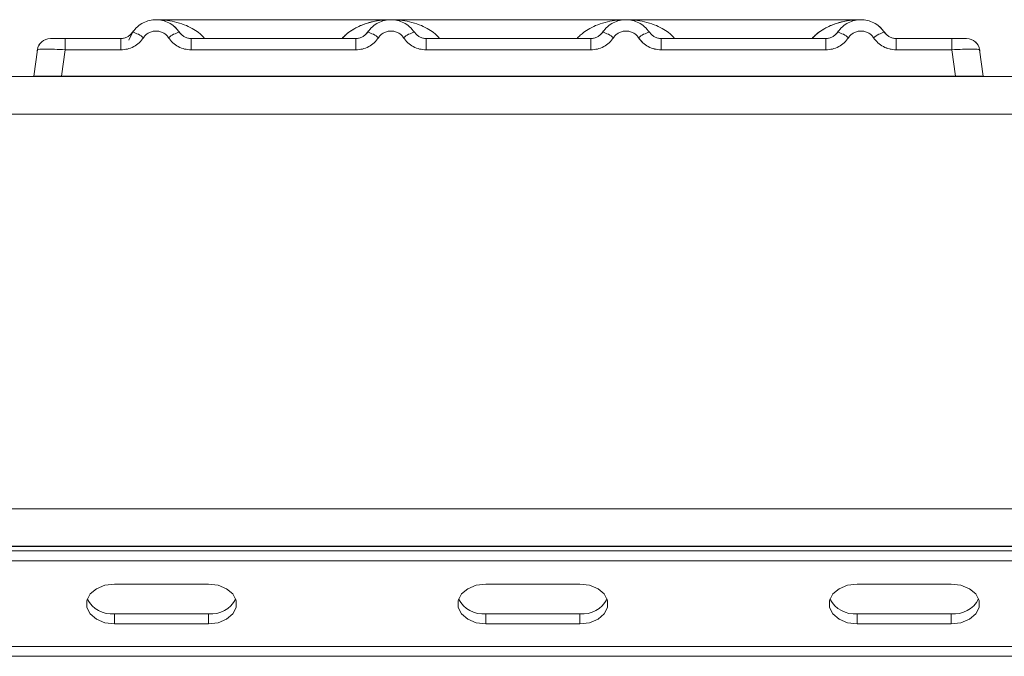
# Model space of a CAD drawing. Units: millimetres. Extents: x 5 to 415, y 5 to 292.
# Drawn here: x 80 to 89, y 251 to 256 of the extents above; entities that cross this region are included whole.
import ezdxf

# ---------------------------------------------------------------- set-up
doc = ezdxf.new("R2010")
doc.units = ezdxf.units.MM

msp = doc.modelspace()

# ---------------------------------------------------------------- linework, layer by layer
at = {"color": 7, "linetype": 'Continuous', "lineweight": 15}
for p, q in [((83.62696, 256.33087), (81.54328, 256.33087)), ((85.70932, 256.33087), (83.62748, 256.33087)), ((87.79363, 256.33087), (85.70985, 256.33087)), ((81.33554, 256.21976), (81.32046, 256.2013)), ((80.51143, 256.11212), (80.50413, 256.10199)), ((80.50597, 256.10535), (80.5106, 256.1128)), ((80.63189, 256.16421), (80.73934, 256.16421)), ((80.73934, 256.16421), (80.73934, 256.06378)), ((80.73934, 256.16421), (81.2316, 256.16421)), ((81.2316, 256.16421), (81.2316, 256.06378)), ((81.85521, 256.06378), (81.85521, 256.16421)), ((81.85521, 256.16421), (83.31493, 256.16421)), ((83.31493, 256.06378), (83.31493, 256.16421)), ((83.93854, 256.06378), (83.93854, 256.16421)), ((85.39827, 256.16421), (83.93854, 256.16421)), ((85.39827, 256.06378), (85.39827, 256.16421)), ((86.02188, 256.06378), (86.02188, 256.16421)), ((87.4816, 256.16421), (86.02188, 256.16421)), ((87.4816, 256.06378), (87.4816, 256.16421)), ((88.10521, 256.06378), (88.10521, 256.16421)), ((88.59747, 256.16421), (88.10521, 256.16421)), ((88.59747, 256.16421), (88.62189, 256.16421)), ((88.59747, 256.06378), (88.59747, 256.16421)), ((88.8136, 256.12824), (88.80333, 256.13623)), ((80.45904, 255.83087), (80.49178, 256.06378)), ((80.73934, 256.06378), (80.70661, 255.83087)), ((81.2316, 256.06378), (80.73934, 256.06378)), ((83.31493, 256.06378), (81.85521, 256.06378)), ((85.39827, 256.06378), (83.93854, 256.06378)), ((87.4816, 256.06378), (86.02188, 256.06378)), ((88.59747, 256.06378), (88.10521, 256.06378)), ((88.6302, 255.83087), (88.59747, 256.06378)), ((88.84503, 256.06378), (88.83507, 256.06618)), ((88.87777, 255.83087), (88.84503, 256.06378)), ((49.75222, 255.82671), (215.50069, 255.82671)), ((80.45904, 255.83088), (80.45904, 255.83087)), ((80.70661, 255.83087), (88.6302, 255.83087)), ((85.78588, 255.83087), (85.78579, 255.83062)), ((88.87776, 255.8309), (88.87777, 255.83087)), ((88.87777, 255.83087), (88.87777, 255.83087)), ((49.58479, 255.49337), (215.66812, 255.49337)), ((50.91812, 251.99374), (214.33479, 251.99374)), ((214.41812, 251.66004), (50.83479, 251.66004)), ((50.91812, 251.6604), (214.33479, 251.6604)), ((54.16812, 251.6207), (211.08479, 251.6207)), ((54.16812, 251.53231), (211.08479, 251.53231)), ((82.00855, 251.32607), (81.17521, 251.32607)), ((85.3011, 251.32607), (84.46777, 251.32607)), ((88.59365, 251.32607), (87.76032, 251.32607)), ((81.17521, 251.06091), (81.17521, 250.97252)), ((81.17521, 251.06091), (82.00855, 251.06091)), ((82.00855, 251.06091), (82.00855, 250.97252)), ((84.46777, 251.06091), (84.46777, 250.97252)), ((84.46777, 251.06091), (85.3011, 251.06091)), ((85.3011, 251.06091), (85.3011, 250.97252)), ((87.76032, 251.06091), (87.76032, 250.97252)), ((87.76032, 251.06091), (88.59365, 251.06091)), ((88.59365, 251.06091), (88.59365, 250.97252)), ((81.17521, 250.97252), (82.00855, 250.97252)), ((84.46777, 250.97252), (85.3011, 250.97252)), ((87.76032, 250.97252), (88.59365, 250.97252)), ((211.25146, 250.77343), (54.00146, 250.77343)), ((211.25146, 250.68504), (54.00146, 250.68504))]:
    msp.add_line(p, q, dxfattribs=at)
at = {"color": 8, "linetype": 'Continuous', "lineweight": 15}
for p, q in [((83.62674, 256.33087), (83.68051, 256.327)), ((85.6563, 256.327), (85.68507, 256.32907)), ((81.32769, 256.20597), (81.33554, 256.21976))]:
    msp.add_line(p, q, dxfattribs=at)
at = {"color": 7, "linetype": 'Continuous', "lineweight": 15, "flags": 128}
for points in [[(81.30311, 256.14984), (81.3374, 256.22251), (81.34397, 256.23163)], [(81.70733, 256.26963), (81.74941, 256.22251), (81.75984, 256.20601)], [(83.41028, 256.20595), (83.42073, 256.22251), (83.42731, 256.23163)], [(85.49361, 256.20595), (85.50406, 256.22251), (85.51064, 256.23163)], [(87.57694, 256.20595), (87.5874, 256.22251), (87.59397, 256.23163)], [(87.95733, 256.26963), (87.99941, 256.22251), (88.00984, 256.20601)], [(81.17521, 251.32607), (81.08971, 251.31541), (81.01452, 251.28472), (80.95871, 251.23769), (80.92901, 251.17999), (80.92901, 251.1186), (80.95871, 251.06091), (81.01452, 251.01388), (81.08971, 250.98318), (81.17521, 250.97252)], [(82.00855, 250.97252), (82.09405, 250.98318), (82.16924, 251.01388), (82.22505, 251.06091), (82.25475, 251.1186), (82.25475, 251.17999), (82.22505, 251.23769), (82.16924, 251.28472), (82.09405, 251.31541), (82.00855, 251.32607)], [(84.46777, 251.32607), (84.38226, 251.31541), (84.30707, 251.28472), (84.25126, 251.23769), (84.22157, 251.17999), (84.22157, 251.1186), (84.25126, 251.06091), (84.30707, 251.01388), (84.38226, 250.98318), (84.46777, 250.97252)], [(85.3011, 250.97252), (85.38661, 250.98318), (85.4618, 251.01388), (85.51761, 251.06091), (85.5473, 251.1186), (85.5473, 251.17999), (85.51761, 251.23769), (85.4618, 251.28472), (85.38661, 251.31541), (85.3011, 251.32607)], [(87.76032, 251.32607), (87.67482, 251.31541), (87.59962, 251.28472), (87.54381, 251.23769), (87.51412, 251.17999), (87.51412, 251.1186), (87.54381, 251.06091), (87.59962, 251.01388), (87.67482, 250.98318), (87.76032, 250.97252)], [(88.59365, 250.97252), (88.67916, 250.98318), (88.75435, 251.01388), (88.81016, 251.06091), (88.83986, 251.1186), (88.83986, 251.17999), (88.81016, 251.23769), (88.75435, 251.28472), (88.67916, 251.31541), (88.59365, 251.32607)]]:
    msp.add_lwpolyline(points, dxfattribs=at)
at = {"color": 7, "linetype": 'Continuous', "lineweight": 15}
for centre, radius, start, end in [((81.28066, 255.98904), 0.23715, 50.177074, 76.62198), ((81.80615, 255.98904), 0.23715, 103.378019, 129.822926), ((83.364, 255.98904), 0.23715, 50.177075, 76.62198), ((83.88948, 255.98904), 0.23715, 103.378019, 129.822926), ((85.44733, 255.98904), 0.23715, 50.177075, 76.62198), ((85.97281, 255.98904), 0.23715, 103.378019, 129.822926), ((87.53066, 255.98904), 0.23715, 50.177075, 76.62198), ((88.05615, 255.98904), 0.23715, 103.378019, 129.822926), ((80.60731, 256.04754), 0.11667, 90, 172), ((88.7295, 256.04754), 0.11667, 8, 90), ((81.15274, 251.30715), 0.24726, 207.364848, 275.214119), ((82.03102, 251.30715), 0.24726, 264.785882, 332.635146), ((84.4453, 251.30715), 0.24726, 207.364849, 275.214119), ((85.32357, 251.30715), 0.24726, 264.785882, 332.635149), ((87.73785, 251.30715), 0.24726, 207.364852, 275.214118), ((88.61612, 251.30715), 0.24726, 264.785882, 332.635148)]:
    msp.add_arc(centre, radius, start, end, dxfattribs=at)
for points, knots in [([(81.33553, 256.21976), (81.34903, 256.23698), (81.37545, 256.2707), (81.42858, 256.3056), (81.48519, 256.32641), (81.5434, 256.33306), (81.60162, 256.32641), (81.65822, 256.30561), (81.71136, 256.2707), (81.73778, 256.23698), (81.75127, 256.21976)], [0, 0, 0, 0, 0.13340019, 0.26118335, 0.38337379, 0.5, 0.61661965, 0.7388079, 0.86659325, 1, 1, 1, 1]), ([(83.83461, 256.21976), (83.82111, 256.23698), (83.7947, 256.2707), (83.74156, 256.3056), (83.68495, 256.32641), (83.62674, 256.33306), (83.56852, 256.32641), (83.51192, 256.3056), (83.45878, 256.2707), (83.43236, 256.23698), (83.41887, 256.21976)], [0, 0, 0, 0, 0.1334039, 0.2611883, 0.3833775, 0.5, 0.6166259, 0.7388162, 0.8665995, 1, 1, 1, 1]), ([(85.91794, 256.21976), (85.90445, 256.23698), (85.87803, 256.2707), (85.82489, 256.3056), (85.76829, 256.32641), (85.71007, 256.33306), (85.65186, 256.32641), (85.59525, 256.3056), (85.54211, 256.2707), (85.51569, 256.23698), (85.5022, 256.21976)], [0, 0, 0, 0, 0.1334039, 0.2611883, 0.3833775, 0.5, 0.6166259, 0.7388162, 0.8665995, 1, 1, 1, 1]), ([(88.00127, 256.21976), (87.98778, 256.23698), (87.96136, 256.2707), (87.90822, 256.3056), (87.85162, 256.32641), (87.7934, 256.33306), (87.73519, 256.32641), (87.67858, 256.3056), (87.62545, 256.2707), (87.59903, 256.23698), (87.58553, 256.21976)], [0, 0, 0, 0, 0.1334039, 0.2611883, 0.3833775, 0.5, 0.6166259, 0.7388162, 0.8665995, 1, 1, 1, 1]), ([(81.33553, 256.21976), (81.32901, 256.21138), (81.31648, 256.19528), (81.29071, 256.17785), (81.26226, 256.16636), (81.24174, 256.16492), (81.2316, 256.16421)], [0, 0, 0, 0, 0.2621122, 0.5034384, 0.7547531, 1, 1, 1, 1]), ([(81.43254, 256.17119), (81.43923, 256.17986), (81.45257, 256.19716), (81.48001, 256.21578), (81.51062, 256.22788), (81.54342, 256.23173), (81.5762, 256.22788), (81.60682, 256.21577), (81.63424, 256.19714), (81.64758, 256.17985), (81.65427, 256.17119)], [0, 0, 0, 0, 0.1255176, 0.2504664, 0.3753951, 0.5000028, 0.6247884, 0.7495392, 0.8745747, 1, 1, 1, 1]), ([(81.85521, 256.16421), (81.84508, 256.16492), (81.82455, 256.16636), (81.7961, 256.17785), (81.77033, 256.19528), (81.7578, 256.21138), (81.75127, 256.21976)], [0, 0, 0, 0, 0.2452317, 0.4965616, 0.7378692, 1, 1, 1, 1]), ([(83.41887, 256.21976), (83.41234, 256.21138), (83.39981, 256.19528), (83.37404, 256.17785), (83.34559, 256.16636), (83.32507, 256.16492), (83.31493, 256.16421)], [0, 0, 0, 0, 0.2621122, 0.50343836, 0.75475305, 1, 1, 1, 1]), ([(83.7376, 256.17119), (83.73091, 256.17985), (83.71755, 256.19713), (83.69016, 256.21577), (83.65955, 256.22787), (83.62678, 256.23173), (83.59397, 256.22789), (83.56337, 256.2158), (83.53593, 256.19716), (83.52258, 256.17987), (83.51587, 256.17119)], [0, 0, 0, 0, 0.1255029, 0.2504507, 0.3750415, 0.4999921, 0.6244398, 0.7495336, 0.8742378, 1, 1, 1, 1]), ([(83.93854, 256.16421), (83.92841, 256.16492), (83.90789, 256.16636), (83.87944, 256.17785), (83.85367, 256.19528), (83.84113, 256.21138), (83.83461, 256.21976)], [0, 0, 0, 0, 0.2452317, 0.4965616, 0.7378692, 1, 1, 1, 1]), ([(85.5022, 256.21976), (85.49568, 256.21138), (85.48314, 256.19528), (85.45737, 256.17785), (85.42892, 256.16636), (85.4084, 256.16492), (85.39827, 256.16421)], [0, 0, 0, 0, 0.2621122, 0.5034384, 0.7547531, 1, 1, 1, 1]), ([(85.82094, 256.17119), (85.81424, 256.17985), (85.80088, 256.19713), (85.7735, 256.21577), (85.74288, 256.22787), (85.71012, 256.23173), (85.6773, 256.22789), (85.64671, 256.2158), (85.61926, 256.19716), (85.60591, 256.17987), (85.59921, 256.17119)], [0, 0, 0, 0, 0.1255029, 0.2504507, 0.3750415, 0.4999921, 0.6244398, 0.7495336, 0.8742378, 1, 1, 1, 1]), ([(86.02188, 256.16421), (86.01174, 256.16492), (85.99122, 256.16636), (85.96277, 256.17785), (85.937, 256.19528), (85.92447, 256.21138), (85.91794, 256.21976)], [0, 0, 0, 0, 0.2452317, 0.4965616, 0.7378692, 1, 1, 1, 1]), ([(87.58553, 256.21976), (87.57901, 256.21138), (87.56648, 256.19528), (87.54071, 256.17785), (87.51226, 256.16636), (87.49174, 256.16492), (87.4816, 256.16421)], [0, 0, 0, 0, 0.2621122, 0.50343836, 0.75475305, 1, 1, 1, 1]), ([(87.90427, 256.17119), (87.89758, 256.17985), (87.88422, 256.19714), (87.85683, 256.21577), (87.82621, 256.22788), (87.79344, 256.23173), (87.76063, 256.22789), (87.73002, 256.21579), (87.70258, 256.19716), (87.68924, 256.17986), (87.68254, 256.17119)], [0, 0, 0, 0, 0.1254644, 0.2504556, 0.3751241, 0.4999946, 0.62452, 0.7495336, 0.8743568, 1, 1, 1, 1]), ([(88.10521, 256.16421), (88.09508, 256.16492), (88.07455, 256.16636), (88.0461, 256.17785), (88.02033, 256.19528), (88.0078, 256.21138), (88.00127, 256.21976)], [0, 0, 0, 0, 0.2452317, 0.4965616, 0.7378692, 1, 1, 1, 1]), ([(80.60731, 256.16421), (80.60927, 256.16421), (80.61318, 256.16421), (80.64362, 256.16421), (80.68734, 256.16421), (80.72198, 256.16421), (80.73934, 256.16421)], [0, 0, 0, 0, 0.2506495, 0.5, 0.7493505, 1, 1, 1, 1]), ([(81.1038, 256.16421), (81.12592, 256.16421), (81.17, 256.16421), (81.21112, 256.16421), (81.2316, 256.16421)], [0, 0, 0, 0, 0.501794, 1, 1, 1, 1]), ([(81.43254, 256.17119), (81.4206, 256.15575), (81.39637, 256.12444), (81.34662, 256.0904), (81.29068, 256.06791), (81.25108, 256.06514), (81.2316, 256.06378)], [0, 0, 0, 0, 0.246953, 0.5009337, 0.7544029, 1, 1, 1, 1]), ([(81.65427, 256.17119), (81.66621, 256.15575), (81.69044, 256.12444), (81.74019, 256.0904), (81.79613, 256.06791), (81.83573, 256.06514), (81.85521, 256.06378)], [0, 0, 0, 0, 0.246953, 0.5009337, 0.7544029, 1, 1, 1, 1]), ([(83.51587, 256.17119), (83.50393, 256.15575), (83.4797, 256.12444), (83.42995, 256.0904), (83.37401, 256.06791), (83.33442, 256.06514), (83.31493, 256.06378)], [0, 0, 0, 0, 0.246953, 0.5009337, 0.7544029, 1, 1, 1, 1]), ([(83.93854, 256.06378), (83.91906, 256.06514), (83.87947, 256.06791), (83.82353, 256.0904), (83.77378, 256.12444), (83.74955, 256.15575), (83.7376, 256.17119)], [0, 0, 0, 0, 0.2455971, 0.4990663, 0.753047, 1, 1, 1, 1]), ([(85.59921, 256.17119), (85.58726, 256.15575), (85.56303, 256.12444), (85.51328, 256.0904), (85.45734, 256.06791), (85.41775, 256.06514), (85.39827, 256.06378)], [0, 0, 0, 0, 0.246953, 0.5009337, 0.7544029, 1, 1, 1, 1]), ([(86.02188, 256.06378), (86.00239, 256.06514), (85.9628, 256.06791), (85.90686, 256.0904), (85.85711, 256.12444), (85.83288, 256.15575), (85.82094, 256.17119)], [0, 0, 0, 0, 0.24559713, 0.49906633, 0.75304702, 1, 1, 1, 1]), ([(87.68254, 256.17119), (87.6706, 256.15575), (87.64637, 256.12444), (87.59662, 256.0904), (87.54068, 256.06791), (87.50108, 256.06514), (87.4816, 256.06378)], [0, 0, 0, 0, 0.246953, 0.5009337, 0.7544029, 1, 1, 1, 1]), ([(88.10521, 256.06378), (88.08541, 256.06519), (88.04582, 256.068), (87.99022, 256.09046), (87.94068, 256.12423), (87.91642, 256.15552), (87.90427, 256.17119)], [0, 0, 0, 0, 0.2495289, 0.4990604, 0.7492338, 1, 1, 1, 1]), ([(88.23301, 256.16421), (88.2109, 256.16421), (88.16683, 256.16421), (88.1257, 256.16421), (88.10521, 256.16421)], [0, 0, 0, 0, 0.5017781, 1, 1, 1, 1]), ([(88.59747, 256.16421), (88.61415, 256.16421), (88.63983, 256.16421), (88.67066, 256.16421), (88.69161, 256.16421), (88.70863, 256.16421), (88.72504, 256.16421), (88.72775, 256.16421), (88.7295, 256.16421)], [0, 0, 0, 0, 0.24034482, 0.36998103, 0.49999999, 0.62940135, 0.75965518, 1, 1, 1, 1]), ([(80.49069, 256.05603), (80.49083, 256.05707), (80.49112, 256.05911), (80.49148, 256.06164), (80.49173, 256.06342), (80.49176, 256.06366), (80.49178, 256.06378)], [0, 0, 0, 0, 0.2540626, 0.4990782, 0.7425808, 1, 1, 1, 1]), ([(80.73934, 256.06378), (80.70615, 256.06566), (80.64152, 256.06933), (80.5611, 256.07075), (80.50401, 256.06933), (80.49593, 256.06566), (80.49178, 256.06378)], [0, 0, 0, 0, 0.2567652, 0.5, 0.7432196, 1, 1, 1, 1]), ([(88.84612, 256.05603), (88.84597, 256.05708), (88.84568, 256.05915), (88.84533, 256.06167), (88.84508, 256.06343), (88.84505, 256.06366), (88.84503, 256.06378)], [0, 0, 0, 0, 0.2555497, 0.5017524, 0.7497271, 1, 1, 1, 1]), ([(80.45904, 255.83087), (80.46004, 255.83088), (80.462, 255.8309), (80.48193, 255.83095), (80.52679, 255.83082), (80.59424, 255.83095), (80.65628, 255.8309), (80.68967, 255.83088), (80.70661, 255.83087)], [0, 0, 0, 0, 0.1308172, 0.257846, 0.4999999, 0.7421434, 0.8691749, 1, 1, 1, 1]), ([(88.6302, 255.83087), (88.64714, 255.83088), (88.68053, 255.8309), (88.74257, 255.83095), (88.81001, 255.83082), (88.85488, 255.83095), (88.87481, 255.8309), (88.87677, 255.83088), (88.87777, 255.83087)], [0, 0, 0, 0, 0.1308141, 0.2578419, 0.4999999, 0.7421434, 0.8691749, 1, 1, 1, 1])]:
    msp.add_open_spline(points, degree=3, knots=knots, dxfattribs=at)
at = {"color": 8, "linetype": 'Continuous', "lineweight": 15}
for points, knots in [([(81.5434, 256.33087), (81.57742, 256.32956), (81.64, 256.32715), (81.73035, 256.30848), (81.80913, 256.28214), (81.87716, 256.24727), (81.9326, 256.21029), (81.96105, 256.17876), (81.97418, 256.16421)], [0, 0, 0, 0, 0.2182844, 0.4015709, 0.5883052, 0.7449369, 0.8822299, 1, 1, 1, 1]), ([(83.19447, 256.16421), (83.19858, 256.1691), (83.21152, 256.18448), (83.2431, 256.21252), (83.2927, 256.24763), (83.36111, 256.28202), (83.43976, 256.30851), (83.53015, 256.32714), (83.59272, 256.32956), (83.62674, 256.33087)], [0, 0, 0, 0, 0.0381453, 0.120019, 0.2569451, 0.4131944, 0.5994376, 0.7822599, 1, 1, 1, 1]), ([(83.19602, 256.16421), (83.20648, 256.17621), (83.23188, 256.20538), (83.28345, 256.24143), (83.35141, 256.27821), (83.43172, 256.30631), (83.51737, 256.32536), (83.5744, 256.32787), (83.60173, 256.32907)], [0, 0, 0, 0, 0.1008135, 0.2450047, 0.4095257, 0.613175, 0.8145869, 1, 1, 1, 1]), ([(83.62674, 256.33087), (83.66075, 256.32956), (83.72333, 256.32715), (83.81368, 256.30848), (83.89246, 256.28214), (83.96049, 256.24727), (84.01594, 256.21029), (84.04438, 256.17876), (84.05751, 256.16421)], [0, 0, 0, 0, 0.21828544, 0.4015709, 0.5883052, 0.74493692, 0.88222986, 1, 1, 1, 1]), ([(85.2778, 256.16421), (85.28191, 256.1691), (85.29485, 256.18448), (85.32644, 256.21252), (85.37604, 256.24763), (85.44444, 256.28202), (85.52309, 256.30851), (85.61348, 256.32714), (85.67606, 256.32956), (85.71007, 256.33087)], [0, 0, 0, 0, 0.0381453, 0.120019, 0.2569451, 0.4131944, 0.5994376, 0.7822599, 1, 1, 1, 1]), ([(85.71007, 256.33087), (85.74409, 256.32956), (85.80666, 256.32715), (85.89702, 256.30848), (85.97579, 256.28214), (86.04382, 256.24727), (86.09927, 256.21029), (86.12771, 256.17876), (86.14084, 256.16421)], [0, 0, 0, 0, 0.2182855, 0.4015709, 0.5883052, 0.7449369, 0.8822299, 1, 1, 1, 1]), ([(87.36113, 256.16421), (87.36525, 256.1691), (87.37819, 256.18448), (87.40977, 256.21252), (87.45937, 256.24763), (87.52778, 256.28202), (87.60643, 256.30851), (87.69682, 256.32714), (87.75939, 256.32956), (87.7934, 256.33087)], [0, 0, 0, 0, 0.0381453, 0.120019, 0.2569451, 0.4131944, 0.5994378, 0.7822606, 1, 1, 1, 1]), ([(87.36269, 256.16421), (87.37314, 256.17621), (87.39855, 256.20538), (87.45012, 256.24143), (87.51808, 256.27821), (87.59839, 256.30631), (87.68404, 256.32536), (87.74107, 256.32787), (87.7684, 256.32907)], [0, 0, 0, 0, 0.1008135, 0.2450047, 0.4095257, 0.613175, 0.8145869, 1, 1, 1, 1]), ([(85.82094, 256.17119), (85.83307, 256.15547), (85.85731, 256.12406), (85.90703, 256.09111), (85.94687, 256.07259), (85.96994, 256.07013), (85.97335, 256.06976)], [0, 0, 0, 0, 0.315856, 0.6309653, 0.9454493, 1, 1, 1, 1]), ([(87.90427, 256.17119), (87.9164, 256.15547), (87.94065, 256.12406), (87.99036, 256.09111), (88.0302, 256.07259), (88.05328, 256.07013), (88.05669, 256.06976)], [0, 0, 0, 0, 0.3158564, 0.630966, 0.9454504, 1, 1, 1, 1]), ([(88.83507, 256.06618), (88.83253, 256.06711), (88.82531, 256.06976), (88.77502, 256.07069), (88.69548, 256.06934), (88.63072, 256.06567), (88.59747, 256.06378)], [0, 0, 0, 0, 0.150499, 0.428511, 0.7065128, 1, 1, 1, 1])]:
    msp.add_open_spline(points, degree=3, knots=knots, dxfattribs=at)

doc.saveas('drawing.dxf')
